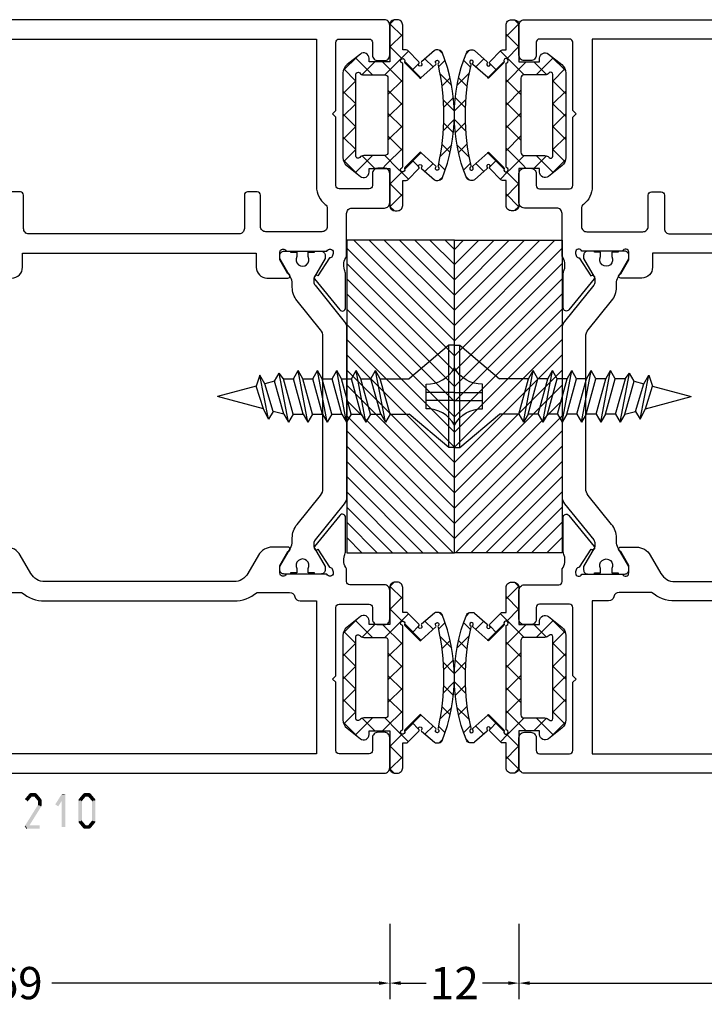
# Model space of a CAD drawing. Units: millimetres. Extents: x -3805 to 9591, y -1770 to 4531.
# Drawn here: x 436 to 499, y 2610 to 2701 of the extents above; entities that cross this region are included whole.
import ezdxf

# ---------------------------------------------------------------- set-up
doc = ezdxf.new("R2010")
doc.units = ezdxf.units.MM
doc.header["$LTSCALE"] = 0.838525
doc.layers.get('Defpoints').update_dxf_attribs({"lineweight": 5})
doc.styles.get("Standard").update_dxf_attribs({"font": 'txt.shx', "oblique": 1})
doc.dimstyles.new('ORGADATA', dxfattribs={"dimtxt": 0.18, "dimasz": 0.18, "dimexe": 0.18, "dimexo": 0.625, "dimgap": 0.09, "dimtad": 1, "dimtih": 1, "dimtoh": 1, "dimdec": 4, "dimzin": 0, "dimdsep": 46, "dimtxsty": 'Standard', "dimcen": 0.09, "dimadec": 0, "dimazin": 0, "dimtfac": 1, "dimtdec": 4, "dimtofl": 0, "dimtmove": 2, "dimatfit": 3, "dimfxl": 0, "dimtolj": 1, "dimtzin": 0, "dimarcsym": 0})

# ---------------------------------------------------------------- blocks, each defined once
blk = doc.blocks.new('BLYWEERT_P06210', base_point=(11.661213, 76.49564))
at = {"color": 7, "linetype": 'Continuous'}
for points in [[(22.661213, 145.49564), (18.529162, 145.49564, 0.131652), (18.029162, 145.361665), (12.161213, 141.973803, 0.131652), (11.795187, 141.607778, 0.131652), (11.661213, 141.107778), (11.661213, 76.99564, 0.414214), (12.161213, 76.49564), (14.961213, 76.49564, 0.414214), (15.461213, 76.99564), (15.461213, 77.59564, 0.414214), (14.961213, 78.09564), (13.761213, 78.09564, -0.414214), (13.461213, 78.39564), (13.461213, 81.19564, -0.414214), (13.761213, 81.49564), (20.111213, 81.49564), (20.411213, 81.79564), (20.711213, 81.49564), (27.061213, 81.49564, -0.414214), (27.361213, 81.19564), (27.361213, 78.39564, -0.414214), (27.061213, 78.09564), (25.961213, 78.09564, 0.414214), (25.461213, 77.59564), (25.461213, 76.99564, 0.414214), (25.961213, 76.49564), (28.661213, 76.49564, 0.414214), (29.161213, 76.99564), (29.161213, 80.19564, -0.414214), (29.461213, 80.49564), (30.641954, 80.49564, -0.244737), (31.888494, 80.695752, 0.112391), (32.321376, 80.597214), (35.426027, 80.597286, 0.70673), (35.614811, 81.130435), (32.723716, 83.471485, 0.965689), (32.46146, 83.169779), (30.788022, 82.08298, -0.246928), (30.651524, 81.839324), (30.372374, 81.74564), (30.261213, 81.74564, -0.843039), (30.161213, 82.328483), (30.161213, 86.112797, -0.843039), (30.261213, 86.69564), (30.961213, 86.69564), (32.261213, 85.945084, 0.998611), (32.661213, 85.94564), (32.661213, 87.38846, 0.267949), (31.911213, 88.687498), (30.211213, 89.668994, -0.267949), (29.461213, 90.968032), (29.461213, 108.523248, -0.267949), (30.211213, 109.822286), (31.911213, 110.803781, 0.267949), (32.661213, 112.10282), (32.661213, 113.54564, 0.998611), (32.261213, 113.546196), (30.961213, 112.79564), (30.261213, 112.79564, -0.843039), (30.161213, 113.378483), (30.161213, 117.162797, -0.843039), (30.261213, 117.74564), (30.372374, 117.74564), (30.651526, 117.651955, -0.246928), (30.788022, 117.408297), (32.461452, 116.321486, 0.965689), (32.723706, 116.019778), (35.614818, 118.360808, 0.70673), (35.426038, 118.893957), (32.321387, 118.894052, 0.112391), (31.888504, 118.795517, -0.244736), (30.641954, 118.99564), (23.061213, 118.99564, -0.598235), (22.894546, 119.306194, 0.147477), (23.161213, 120.190627), (23.161213, 120.79564, 0.414214), (22.861213, 121.09564), (22.250424, 121.09564, 0.419614), (21.950474, 120.790119), (21.961314, 120.20116, -0.419614), (21.661365, 119.89564), (20.761213, 119.89564, -0.408834), (20.461263, 120.190119), (20.161263, 136.490119, -0.419614), (20.461213, 136.79564), (21.361365, 136.79564, -0.408834), (21.661314, 136.50116), (21.67256, 135.890119, 0.408834), (21.97251, 135.59564), (22.861213, 135.59564, 0.414214), (23.161213, 135.89564), (23.161213, 138.808075, 0.339454), (22.938858, 139.097853), (22.238858, 139.285418, 0.493145), (21.861213, 138.99564), (21.861213, 138.39564, -0.414214), (21.561213, 138.09564), (20.461213, 138.09564, -0.414214), (20.161213, 138.39564), (20.161213, 143.69564, -0.414214), (20.461213, 143.99564), (21.561213, 143.99564, -0.414214), (21.861213, 143.69564), (21.861213, 143.09564, 0.493145), (22.238858, 142.805862), (22.938858, 142.993427, 0.339454), (23.161213, 143.283204), (23.161213, 144.99564, 0.414214), (22.661213, 145.49564)], [(15.861213, 142.262478), (18.211213, 143.619252, -0.57735), (18.961213, 143.186239), (18.961213, 119.29564, -0.414214), (18.461213, 118.79564), (13.761213, 118.79564, -0.414214), (13.261213, 119.29564), (13.261213, 140.472693, -0.267949), (13.511213, 140.905705), (15.861213, 142.262478)], [(81.661213, 76.99564), (81.661213, 122.99564, 0.414214), (81.161213, 123.49564), (78.402367, 123.49564, 0.339454), (78.112589, 123.273286), (77.871435, 122.373286, 0.493145), (78.161213, 121.99564), (79.561213, 121.99564, -0.414214), (79.861213, 121.69564), (79.861213, 119.29564, -0.414214), (79.561213, 118.99564), (62.161213, 118.99564, -0.414214), (61.861213, 119.29564), (61.861213, 121.69564, -0.414214), (62.161213, 121.99564), (63.561213, 121.99564, 0.493145), (63.85099, 122.373286), (63.609836, 123.273286, 0.339454), (63.320058, 123.49564), (59.302367, 123.49564, 0.339454), (59.012589, 123.273286), (58.771435, 122.373286, 0.493145), (59.061213, 121.99564), (59.861213, 121.99564, -0.414214), (60.161213, 121.69564), (60.161213, 119.69564, -0.439786), (58.436955, 118.798556, 0.112391), (58.004287, 118.898032), (54.899643, 118.904681, 0.70673), (54.709706, 118.371943), (57.595725, 116.024638, 0.965689), (57.858634, 116.325776), (59.534421, 117.408949, -0.246928), (59.671446, 117.652309), (59.950051, 117.74564), (60.061213, 117.74564, -0.843039), (60.161213, 117.162797), (60.161213, 113.378483, -0.843039), (60.061213, 112.79564), (59.361213, 112.79564), (58.061212, 113.546196, 0.998611), (57.661213, 113.54564), (57.661213, 111.59564, 0.414214), (58.661213, 110.59564), (59.961213, 110.59564), (59.961213, 88.89564), (58.661213, 88.89564, 0.414214), (57.661213, 87.89564), (57.661213, 85.94564, 0.998611), (58.061212, 85.945084), (59.361213, 86.69564), (60.061213, 86.69564, -0.843039), (60.161213, 86.112797), (60.161213, 82.328483, -0.843039), (60.061213, 81.74564), (59.950051, 81.74564), (59.670599, 81.83952, -0.246928), (59.534394, 82.08334), (57.86226, 83.172143, 0.965689), (57.600365, 83.474164), (54.706467, 81.13658, 0.70673), (54.894611, 80.603206), (57.99926, 80.599412, 0.112391), (58.43226, 80.697432, -0.244492), (59.680471, 80.49564), (63.661213, 80.49564, -0.414214), (64.161213, 79.99564), (64.161213, 76.99564, 0.414214), (64.661213, 76.49564), (67.361213, 76.49564, 0.414214), (67.861213, 76.99564), (67.861213, 77.59564, 0.414214), (67.361213, 78.09564), (66.261213, 78.09564, -0.414214), (65.961213, 78.39564), (65.961213, 81.19564, -0.414214), (66.261213, 81.49564), (72.611213, 81.49564), (72.911213, 81.79564), (73.211213, 81.49564), (79.561213, 81.49564, -0.414214), (79.861213, 81.19564), (79.861213, 78.39564, -0.414214), (79.561213, 78.09564), (78.361213, 78.09564, 0.414214), (77.861213, 77.59564), (77.861213, 76.99564, 0.414214), (78.361213, 76.49564), (81.161213, 76.49564, 0.414214), (81.661213, 76.99564)], [(34.77122, 114.391348, -0.171831), (33.512579, 113.94564), (33.17461, 113.94564, 0.131652), (32.57461, 113.78487), (30.861213, 112.79564), (30.561213, 112.79564, -0.414214), (30.161213, 113.19564), (30.161213, 113.79564), (30.261213, 113.79564), (30.261213, 114.37064), (30.670739, 114.37064, 1.69614), (30.670739, 115.42064), (30.261213, 115.42064), (30.261213, 115.99564), (30.161213, 115.99564), (30.161213, 116.59564, -0.414214), (30.561213, 116.99564), (30.861213, 116.99564), (32.56384, 116.012627, 0.131652), (32.81384, 115.94564), (33.017717, 115.94564, 0.171831), (33.332377, 116.057067), (36.686011, 118.772786, -0.171831), (37.315331, 118.99564), (53.007094, 118.99564, -0.171831), (53.636414, 118.772786), (56.990048, 116.057067, 0.171831), (57.304708, 115.94564), (57.508585, 115.94564, 0.131652), (57.758585, 116.012627), (59.461213, 116.99564), (59.761213, 116.99564, -0.414214), (60.161213, 116.59564), (60.161213, 115.99564), (60.061213, 115.99564), (60.061213, 115.42064), (59.651686, 115.42064, 1.69614), (59.651686, 114.37064), (60.061213, 114.37064), (60.061213, 113.79564), (60.161213, 113.79564), (60.161213, 113.19564, -0.414214), (59.761213, 112.79564), (59.461213, 112.79564), (57.747815, 113.78487, 0.131652), (57.147815, 113.94564), (56.809846, 113.94564, -0.171831), (55.551205, 114.391348), (52.857354, 116.572786, 0.171831), (52.228033, 116.79564), (38.094392, 116.79564, 0.171831), (37.465072, 116.572786), (34.77122, 114.391348)], [(13.461213, 99.99564), (13.461213, 116.69564, -0.414214), (13.961213, 117.19564), (14.961213, 117.19564, -0.414214), (15.461213, 116.69564), (15.461213, 115.99564, 0.414214), (15.761213, 115.69564), (16.661213, 115.69564, 0.414214), (16.961213, 115.99564), (16.961213, 116.69564, -0.414214), (17.461213, 117.19564), (23.661213, 117.19564, -0.414214), (24.161213, 116.69564), (24.161213, 115.99564, 0.414214), (24.461213, 115.69564), (25.361213, 115.69564, 0.414214), (25.661213, 115.99564), (25.661213, 116.69564, -0.414214), (26.161213, 117.19564), (27.161213, 117.19564, -0.414214), (27.661213, 116.69564), (27.661213, 115.675436, 0.356394), (28.061213, 115.185538, -0.356394), (28.461213, 114.69564), (28.461213, 110.677314, 0.179699), (27.661213, 108.523248), (27.661213, 90.968032, 0.179699), (28.461213, 88.813966), (28.461213, 85.79564, -0.356394), (28.061213, 85.305742, 0.356394), (27.661213, 84.815844), (27.661213, 83.29564), (13.461213, 83.29564), (13.461213, 99.99564)], [(79.861213, 99.99564), (79.861213, 83.29564), (66.160603, 83.29564, 0.230961), (64.505326, 82.487948, -0.230961), (64.111213, 82.29564), (62.461213, 82.29564, -0.414214), (61.961213, 82.79564), (61.961213, 87.99564, -0.414214), (62.461213, 88.49564), (65.361213, 88.49564, 0.414214), (65.661213, 88.79564), (65.661213, 89.69564, 0.414214), (65.361213, 89.99564), (62.261213, 89.99564, -0.414214), (61.761213, 90.49564), (61.761213, 109.99564, -0.414214), (62.261213, 110.49564), (65.361213, 110.49564, 0.414214), (65.661213, 110.79564), (65.661213, 111.69564, 0.414214), (65.361213, 111.99564), (62.461213, 111.99564, -0.414214), (61.961213, 112.49564), (61.961213, 116.69564, -0.414214), (62.461213, 117.19564), (67.361213, 117.19564, -0.414214), (67.861213, 116.69564), (67.861213, 115.99564, 0.414214), (68.161213, 115.69564), (69.061213, 115.69564, 0.414214), (69.361213, 115.99564), (69.361213, 116.69564, -0.414214), (69.861213, 117.19564), (75.861213, 117.19564, -0.414214), (76.361213, 116.69564), (76.361213, 115.99564, 0.414214), (76.661213, 115.69564), (77.561213, 115.69564, 0.414214), (77.861213, 115.99564), (77.861213, 116.69564, -0.414214), (78.361213, 117.19564), (79.361213, 117.19564, -0.414214), (79.861213, 116.69564), (79.861213, 99.99564)], [(55.551205, 85.099932, -0.171831), (56.809846, 85.54564), (57.147815, 85.54564, 0.131652), (57.747815, 85.706409), (59.461213, 86.69564), (59.761213, 86.69564, -0.414214), (60.161213, 86.29564), (60.161213, 85.69564), (60.061213, 85.69564), (60.061213, 85.12064), (59.651686, 85.12064, 1.69614), (59.651686, 84.07064), (60.061213, 84.07064), (60.061213, 83.49564), (60.161213, 83.49564), (60.161213, 82.89564, -0.414214), (59.761213, 82.49564), (59.461213, 82.49564), (57.758585, 83.478653, 0.131652), (57.508585, 83.54564), (57.304708, 83.54564, 0.171831), (56.990048, 83.434213), (53.636414, 80.718494, -0.171831), (53.007094, 80.49564), (37.315331, 80.49564, -0.171831), (36.686011, 80.718494), (33.332377, 83.434213, 0.171831), (33.017717, 83.54564), (32.81384, 83.54564, 0.131652), (32.56384, 83.478653), (30.861213, 82.49564), (30.561213, 82.49564, -0.414214), (30.161213, 82.89564), (30.161213, 83.49564), (30.261213, 83.49564), (30.261213, 84.07064), (30.670739, 84.07064, 1.69614), (30.670739, 85.12064), (30.261213, 85.12064), (30.261213, 85.69564), (30.161213, 85.69564), (30.161213, 86.29564, -0.414214), (30.561213, 86.69564), (30.861213, 86.69564), (32.57461, 85.706409, 0.131652), (33.17461, 85.54564), (33.512579, 85.54564, -0.171831), (34.77122, 85.099932), (37.465072, 82.918494, 0.171831), (38.094392, 82.69564), (52.228033, 82.69564, 0.171831), (52.857354, 82.918494), (55.551205, 85.099932)]]:
    blk.add_lwpolyline(points, format="xyb", close=True, dxfattribs=at)
blk = doc.blocks.new('BLYWEERT_AGS150', base_point=(41.546275, 74.707679))
at = {"color": 7, "linetype": 'Continuous'}
for p, q in [((46.278893, 85.025288), (44.929696, 83.676091)), ((46.126511, 84.976685), (47.251872, 83.851324)), ((48.42625, 85.051324), (47.22625, 83.851324)), ((48.173192, 85.051324), (49.373192, 83.851324)), ((50.54757, 85.051324), (49.34757, 83.851324)), ((50.294512, 85.051324), (51.494512, 83.851324)), ((52.66889, 85.051324), (51.46889, 83.851324)), ((52.415833, 85.051324), (53.615833, 83.851324)), ((54.715571, 84.976685), (53.590211, 83.851324)), ((54.56319, 85.025288), (55.912386, 83.676091)), ((45.096275, 83.885601), (46.376924, 82.604952)), ((46.649411, 83.274485), (46.589689, 83.214763)), ((55.745808, 83.885601), (54.166583, 82.306377)), ((54.19266, 83.274497), (55.366599, 82.100558)), ((46.589689, 83.214763), (45.475483, 82.100558)), ((46.376924, 82.604952), (46.675483, 82.306392)), ((41.95239, 80.698785), (41.555168, 80.301563)), ((41.925133, 80.692782), (43.110236, 79.507679)), ((44.082604, 80.707679), (43.834263, 80.459337)), ((44.031556, 80.707679), (45.115718, 79.623517)), ((46.675483, 81.179238), (45.452943, 79.956697)), ((45.475483, 81.385072), (45.828231, 81.032324)), ((45.828231, 81.032324), (47.352877, 79.507679)), ((48.491624, 80.874058), (47.125245, 79.507679)), ((48.107818, 80.874058), (49.474197, 79.507679)), ((50.612945, 80.874058), (49.246565, 79.507679)), ((50.229138, 80.874058), (51.595517, 79.507679)), ((52.734265, 80.874058), (51.367886, 79.507679)), ((52.350458, 80.874058), (53.716838, 79.507679)), ((55.366599, 81.385072), (53.489206, 79.507679)), ((54.166583, 81.179254), (56.366852, 78.978985)), ((56.810526, 80.707679), (55.671736, 79.568888)), ((56.759478, 80.707679), (57.959478, 79.507679)), ((58.916949, 80.692782), (57.731847, 79.507679)), ((58.889692, 80.698785), (59.286914, 80.301563)), ((43.834263, 80.459337), (42.882604, 79.507679)), ((45.118166, 79.62192), (44.47523, 78.978985)), ((45.115718, 79.623517), (45.170347, 79.568888)), ((45.452943, 79.956697), (45.118166, 79.62192)), ((45.42196, 79.317276), (46.932736, 77.806499)), ((55.420123, 79.317276), (53.909346, 77.806499)), ((46.242997, 78.625431), (45.644858, 78.027292)), ((54.599085, 78.625431), (55.197225, 78.027292)), ((45.182395, 77.435519), (45.928642, 76.689273)), ((55.659687, 77.435519), (54.913441, 76.689273)), ((44.376722, 76.119873), (44.70501, 75.791585)), ((45.924377, 76.185491), (45.307614, 75.568727)), ((46.558786, 76.059129), (47.665089, 74.952826)), ((54.283296, 76.059129), (53.176994, 74.952826)), ((54.917705, 76.185491), (55.534469, 75.568727)), ((56.465361, 76.119873), (56.137073, 75.791585)), ((47.736902, 75.876695), (46.956996, 75.096789)), ((49.701314, 75.719786), (48.776097, 74.79457)), ((48.983193, 75.756042), (50.026573, 74.712663)), ((51.85889, 75.756042), (50.81551, 74.712663)), ((51.140769, 75.719786), (52.065986, 74.79457)), ((53.105181, 75.876695), (53.885087, 75.096789))]:
    blk.add_line(p, q, dxfattribs=at)
for points in [[(44.86075, 80.707679), (42.046275, 80.707679, 0.414214), (41.546275, 80.207679), (41.546275, 80.007679, 0.414214), (42.046275, 79.507679), (44.36075, 79.507679), (44.36075, 79.176308, 0.198912), (44.419329, 79.034887), (45.456772, 77.997443, 0.317837), (45.570579, 77.977917, -2.713403), (45.570579, 77.76697, 0.317837), (45.456772, 77.747443), (44.419329, 76.56803, 0.198912), (44.36075, 76.426609), (44.36075, 76.245238, 0.228924), (44.550018, 75.853517, 0.195168), (56.292065, 75.853517, 0.228924), (56.481332, 76.245238), (56.481332, 76.426609, 0.198912), (56.422754, 76.56803), (55.385311, 77.747443, 0.317837), (55.271503, 77.76697, -2.713403), (55.271503, 77.977917, 0.317837), (55.385311, 77.997443), (56.422754, 79.034887, 0.198912), (56.481332, 79.176308), (56.481332, 79.507679), (58.795808, 79.507679, 0.414214), (59.295808, 80.007679), (59.295808, 80.207679, 0.414214), (58.795808, 80.707679), (55.981332, 80.707679), (55.366599, 80.707679), (55.366599, 82.627249), (55.709982, 82.627249, 0.627832), (56.101353, 83.438423), (55.119225, 84.673671, 0.228628), (54.336483, 85.051324), (50.421041, 85.051324), (46.505599, 85.051324, 0.228628), (45.722857, 84.673671), (44.74073, 83.438423, 0.627832), (45.1321, 82.627249), (45.475483, 82.627249), (45.475483, 80.707679), (44.86075, 80.707679)], [(46.675483, 83.115134, 0.221671), (46.496912, 83.498127, -0.700174), (46.625483, 83.851324), (50.421033, 83.851324), (54.216583, 83.851324, -0.700174), (54.345155, 83.498127, 0.221671), (54.166583, 83.115134), (54.166583, 81.174058, -0.414214), (53.866583, 80.874058), (50.421033, 80.874058), (46.975483, 80.874058, -0.414214), (46.675483, 81.174058), (46.675483, 83.115134)], [(45.446943, 79.327205, -1.268986), (45.366036, 79.707609, -0.310577), (45.549312, 79.574346, 0.317837), (45.643593, 79.507679), (55.19849, 79.507679, 0.317837), (55.292771, 79.574346, -2.607046), (55.39514, 79.327205, 0.317837), (55.281332, 79.307679), (53.912518, 77.938865, 0.881925), (53.912518, 77.806022), (55.139363, 76.437208, 0.317837), (55.25317, 76.417682, -3.098422), (55.222156, 76.225151, 0.313275), (55.108065, 76.227316, -0.110867), (45.734017, 76.227316, 0.313275), (45.619927, 76.225151, -3.098422), (45.588913, 76.417682, 0.317837), (45.70272, 76.437208), (46.929564, 77.806022, 0.881925), (46.929564, 77.938865), (45.56075, 79.307679, 0.317837), (45.446943, 79.327205)]]:
    blk.add_lwpolyline(points, format="xyb", close=True, dxfattribs=at)
blk = doc.blocks.new('*U520')
at = {"color": 7, "linetype": 'Continuous'}
for p, q in [((-85.690149, -9.454214), (-84.275936, -8.040001)), ((-85.690149, -10.868428), (-82.861722, -8.040001)), ((-85.690149, -12.282642), (-81.447508, -8.040001)), ((-85.690149, -13.696855), (-80.033295, -8.040001)), ((-85.690149, -15.111069), (-78.619081, -8.040001)), ((-85.690149, -16.525282), (-77.204868, -8.040001)), ((-85.690149, -17.939496), (-75.790654, -8.040001)), ((-84.376441, -18.040001), (-74.376441, -8.040001)), ((-82.962227, -18.040001), (-72.962227, -8.040001)), ((-81.548014, -18.040001), (-71.548014, -8.040001)), ((-80.1338, -18.040001), (-70.1338, -8.040001)), ((-78.719586, -18.040001), (-68.719586, -8.040001)), ((-77.305373, -18.040001), (-67.305373, -8.040001)), ((-75.891159, -18.040001), (-65.891159, -8.040001)), ((-74.476946, -18.040001), (-64.476946, -8.040001)), ((-73.062732, -18.040001), (-63.062732, -8.040001)), ((-71.648519, -18.040001), (-61.648519, -8.040001)), ((-70.234305, -18.040001), (-60.234305, -8.040001)), ((-68.820091, -18.040001), (-58.820091, -8.040001)), ((-67.405878, -18.040001), (-57.405878, -8.040001)), ((-65.991664, -18.040001), (-56.651633, -8.699969)), ((-64.577451, -18.040001), (-56.651633, -10.114183)), ((-63.163237, -18.040001), (-56.651633, -11.528396)), ((-61.749024, -18.040001), (-56.651633, -12.94261)), ((-60.33481, -18.040001), (-56.651633, -14.356823)), ((-58.920597, -18.040001), (-56.651633, -15.771037)), ((-57.506383, -18.040001), (-56.651633, -17.185251))]:
    blk.add_line(p, q, dxfattribs=at)
blk = doc.blocks.new('BLYWEERT_A06040', base_point=(-85.690149, -18.040001))
at = {"color": 7, "linetype": 'Continuous'}
blk.add_lwpolyline([(-85.690149, -18.040001), (-56.651633, -18.040001), (-56.651633, -8.040001), (-85.690149, -8.040001), (-85.690149, -18.040001)], close=True, dxfattribs=at)
at = {"color": 7}
blk.add_blockref('*U520', (0, 0), dxfattribs=at)
blk = doc.blocks.new('BLYWEERT_Z001', base_point=(-2308.502639, 1877.62689))
at = {"color": 7, "linetype": 'Continuous'}
for p, q in [((-2308.502639, 1887.12689), (-2308.002639, 1887.12689)), ((-2308.502639, 1887.12689), (-2308.502639, 1877.62689)), ((-2308.002639, 1887.12689), (-2304.308203, 1884.02689)), ((-2308.002639, 1887.12689), (-2308.002639, 1877.62689)), ((-2302.526549, 1884.02689), (-2302.093536, 1884.77689)), ((-2301.660523, 1884.02689), (-2302.093536, 1884.77689)), ((-2302.093536, 1884.77689), (-2301.193536, 1879.97689)), ((-2300.726549, 1884.02689), (-2300.293536, 1884.77689)), ((-2299.860523, 1884.02689), (-2300.293536, 1884.77689)), ((-2300.293536, 1884.77689), (-2299.393536, 1879.97689)), ((-2298.926549, 1884.02689), (-2298.493536, 1884.77689)), ((-2298.060523, 1884.02689), (-2298.493536, 1884.77689)), ((-2298.493536, 1884.77689), (-2297.593536, 1879.97689)), ((-2297.126549, 1884.02689), (-2296.693536, 1884.77689)), ((-2296.260523, 1884.02689), (-2296.693536, 1884.77689)), ((-2296.693536, 1884.77689), (-2295.793536, 1879.97689)), ((-2295.326549, 1884.02689), (-2294.893536, 1884.77689)), ((-2294.460523, 1884.02689), (-2294.893536, 1884.77689)), ((-2294.893536, 1884.77689), (-2293.993536, 1879.97689)), ((-2293.526549, 1884.02689), (-2293.093536, 1884.77689)), ((-2292.660523, 1884.02689), (-2293.093536, 1884.77689)), ((-2293.093536, 1884.77689), (-2292.228372, 1880.220741)), ((-2291.677143, 1883.763394), (-2291.25356, 1884.497061)), ((-2291.25356, 1884.497061), (-2290.765307, 1883.519068)), ((-2291.25356, 1884.497061), (-2290.453511, 1880.396718)), ((-2305.881276, 1883.51689), (-2305.881276, 1881.23689)), ((-2302.526549, 1884.02689), (-2304.308203, 1884.02689)), ((-2302.526549, 1884.02689), (-2301.626549, 1880.72689)), ((-2300.726549, 1884.02689), (-2301.660523, 1884.02689)), ((-2301.660523, 1884.02689), (-2300.760523, 1880.72689)), ((-2300.726549, 1884.02689), (-2299.826549, 1880.72689)), ((-2298.926549, 1884.02689), (-2299.860523, 1884.02689)), ((-2299.860523, 1884.02689), (-2298.960523, 1880.72689)), ((-2298.926549, 1884.02689), (-2298.026549, 1880.72689)), ((-2298.060523, 1884.02689), (-2297.160523, 1880.72689)), ((-2297.126549, 1884.02689), (-2298.060523, 1884.02689)), ((-2297.126549, 1884.02689), (-2296.226549, 1880.72689)), ((-2295.326549, 1884.02689), (-2296.260523, 1884.02689)), ((-2296.260523, 1884.02689), (-2295.360523, 1880.72689)), ((-2295.326549, 1884.02689), (-2294.426549, 1880.72689)), ((-2293.526549, 1884.02689), (-2294.460523, 1884.02689)), ((-2294.460523, 1884.02689), (-2293.560523, 1880.72689)), ((-2293.526549, 1884.02689), (-2292.626549, 1880.72689)), ((-2292.660523, 1884.02689), (-2291.677143, 1883.763394)), ((-2292.660523, 1884.02689), (-2291.803577, 1880.956508)), ((-2291.677143, 1883.763394), (-2290.914281, 1881.194794)), ((-2290.765307, 1883.519068), (-2290.089683, 1881.415744)), ((-2290.765307, 1883.519068), (-2286.502639, 1882.37689)), ((-2308.502639, 1882.75689), (-2305.881276, 1882.75689)), ((-2308.502639, 1881.99689), (-2305.881276, 1881.99689)), ((-2290.089683, 1881.415744), (-2286.502639, 1882.37689)), ((-2308.002639, 1877.62689), (-2304.308203, 1880.72689)), ((-2301.626549, 1880.72689), (-2304.308203, 1880.72689)), ((-2301.626549, 1880.72689), (-2301.193536, 1879.97689)), ((-2300.760523, 1880.72689), (-2301.193536, 1879.97689)), ((-2299.826549, 1880.72689), (-2300.760523, 1880.72689)), ((-2299.826549, 1880.72689), (-2299.393536, 1879.97689)), ((-2298.960523, 1880.72689), (-2299.393536, 1879.97689)), ((-2298.026549, 1880.72689), (-2298.960523, 1880.72689)), ((-2298.026549, 1880.72689), (-2297.593536, 1879.97689)), ((-2297.160523, 1880.72689), (-2297.593536, 1879.97689)), ((-2296.226549, 1880.72689), (-2297.160523, 1880.72689)), ((-2296.226549, 1880.72689), (-2295.793536, 1879.97689)), ((-2295.360523, 1880.72689), (-2295.793536, 1879.97689)), ((-2294.426549, 1880.72689), (-2295.360523, 1880.72689)), ((-2294.426549, 1880.72689), (-2293.993536, 1879.97689)), ((-2293.560523, 1880.72689), (-2293.993536, 1879.97689)), ((-2292.626549, 1880.72689), (-2293.560523, 1880.72689)), ((-2292.660523, 1880.72689), (-2292.628174, 1880.735558)), ((-2292.628174, 1880.735558), (-2292.228372, 1880.220741)), ((-2291.803577, 1880.956508), (-2292.228372, 1880.220741)), ((-2291.803577, 1880.956508), (-2290.914281, 1881.194794)), ((-2290.914281, 1881.194794), (-2290.453511, 1880.396718)), ((-2290.453511, 1880.396718), (-2290.089683, 1881.415744)), ((-2308.502639, 1877.62689), (-2308.002639, 1877.62689))]:
    blk.add_line(p, q, dxfattribs=at)
for centre, start, end in [((-2305.93661, 1886.441838), 208.701525, 271.083785), ((-2305.93661, 1878.311941), 88.916215, 151.298475)]:
    blk.add_arc(centre, 2.925472, start, end, dxfattribs=at)
blk = doc.blocks.new('*D801')
at = {"color": 0, "lineweight": -2}
for p, q in [((482.183, 2617.393), (482.183, 2610.393)), ((551.183, 2617.393), (551.183, 2610.393)), ((483.183, 2611.893), (513.566, 2611.893)), ((550.183, 2611.893), (519.801, 2611.893))]:
    blk.add_line(p, q, dxfattribs=at)
at = {"color": 0}
for points in [[(483.183, 2612.059), (483.183, 2611.726), (482.183, 2611.893)], [(550.183, 2612.059), (550.183, 2611.726), (551.183, 2611.893)]]:
    blk.add_solid(points, dxfattribs=at)
at = {"layer": 'Defpoints', "color": 0}
for p in [(482.183, 2617.393), (551.183, 2617.393), (482.183, 2611.893)]:
    blk.add_point(p, dxfattribs=at)
at = {"color": 0, "insert": (516.683, 2611.893), "char_height": 3, "attachment_point": 5}
blk.add_mtext('\\A1;69', dxfattribs=at)
blk = doc.blocks.new('*D802')
at = {"color": 0, "lineweight": -2}
for p, q in [((401.183, 2617.393), (401.183, 2610.393)), ((470.183, 2617.393), (470.183, 2610.393)), ((402.183, 2611.893), (432.566, 2611.893)), ((469.183, 2611.893), (438.801, 2611.893))]:
    blk.add_line(p, q, dxfattribs=at)
at = {"color": 0}
for points in [[(402.183, 2612.059), (402.183, 2611.726), (401.183, 2611.893)], [(469.183, 2612.059), (469.183, 2611.726), (470.183, 2611.893)]]:
    blk.add_solid(points, dxfattribs=at)
at = {"layer": 'Defpoints', "color": 0}
for p in [(401.183, 2617.393), (470.183, 2617.393), (401.183, 2611.893)]:
    blk.add_point(p, dxfattribs=at)
at = {"color": 0, "insert": (435.683, 2611.893), "char_height": 3, "attachment_point": 5}
blk.add_mtext('\\A1;69', dxfattribs=at)
blk = doc.blocks.new('*D805')
at = {"color": 0, "lineweight": -2}
for p, q in [((470.183, 2617.393), (470.183, 2610.393)), ((482.183, 2617.393), (482.183, 2610.393)), ((471.183, 2611.893), (473.562, 2611.893)), ((481.183, 2611.893), (478.805, 2611.893))]:
    blk.add_line(p, q, dxfattribs=at)
at = {"color": 0}
for points in [[(471.183, 2612.059), (471.183, 2611.726), (470.183, 2611.893)], [(481.183, 2612.059), (481.183, 2611.726), (482.183, 2611.893)]]:
    blk.add_solid(points, dxfattribs=at)
at = {"layer": 'Defpoints', "color": 0}
for p in [(470.183, 2617.393), (482.183, 2617.393), (470.183, 2611.893)]:
    blk.add_point(p, dxfattribs=at)
at = {"color": 0, "insert": (476.183, 2611.893), "char_height": 3, "attachment_point": 5}
blk.add_mtext('\\A1;12', dxfattribs=at)

msp = doc.modelspace()

# ---------------------------------------------------------------- linework, layer by layer
at = {"color": 7}
for points in [[(436.3094137, 2628.9892671), (436.5654037, 2628.7757711), (436.7347537, 2629.4992671), (436.9907437, 2629.2857711)], [(436.7347537, 2629.4992671), (436.7987507, 2629.3625601), (436.8627487, 2629.5591861), (436.9267457, 2629.4224791)], [(436.8627487, 2629.5591861), (436.8627487, 2629.2258521), (437.2630687, 2629.5591861), (437.2630687, 2629.2258521)], [(437.3910637, 2629.4992671), (437.1350737, 2629.2857711), (437.8164037, 2628.9892671), (437.5604137, 2628.7757711)], [(437.3910637, 2629.4992671), (437.3270657, 2629.3625601), (437.2630687, 2629.5591861), (437.1990707, 2629.4224791)], [(437.8550757, 2628.8825191), (437.5217417, 2628.8825191), (437.8550757, 2628.4025191), (437.5217417, 2628.4025191)], [(437.8550757, 2628.8825191), (437.7077447, 2628.8291451), (437.8164037, 2628.9892671), (437.6690727, 2628.9358931)], [(439.1237687, 2628.4915421), (439.4055687, 2628.3134961), (439.7492687, 2629.4815421), (440.0310687, 2629.3034961)], [(440.0568357, 2629.3925191), (439.7235017, 2629.3925191), (440.0568357, 2626.3925191), (439.7235017, 2626.3925191)], [(440.0568357, 2629.3925191), (440.0439517, 2629.3480081), (439.7492687, 2629.4815421), (439.7363857, 2629.4370311)], [(441.2747417, 2628.8825191), (441.4220727, 2628.8291451), (441.3134137, 2628.9892671), (441.4607447, 2628.9358931)], [(441.2747417, 2626.9025191), (441.6080757, 2626.9025191), (441.2747417, 2628.8825191), (441.6080757, 2628.8825191)], [(441.3134137, 2628.9892671), (441.5694037, 2628.7757711), (441.7387537, 2629.4992671), (441.9947437, 2629.2857711)], [(441.7387537, 2629.4992671), (441.8027517, 2629.3625601), (441.8667487, 2629.5591861), (441.9307457, 2629.4224791)], [(441.8667487, 2629.5591861), (441.8667487, 2629.2258521), (442.2670687, 2629.5591861), (442.2670687, 2629.2258521)], [(442.3950637, 2629.4992671), (442.1390737, 2629.2857711), (442.8204037, 2628.9892671), (442.5644137, 2628.7757711)], [(442.3950637, 2629.4992671), (442.3310657, 2629.3625601), (442.2670687, 2629.5591861), (442.2030717, 2629.4224791)], [(442.8590757, 2628.8825191), (442.5257417, 2628.8825191), (442.8590757, 2626.9025191), (442.5257417, 2626.9025191)], [(442.8590757, 2628.8825191), (442.7117447, 2628.8291451), (442.8204037, 2628.9892671), (442.6730727, 2628.9358931)], [(437.8299077, 2628.3144521), (437.5469097, 2628.4905861), (436.5789077, 2626.3044521), (436.2959097, 2626.4805861)], [(437.8299077, 2628.3144521), (437.6758247, 2628.3584851), (437.8550757, 2628.4025191), (437.7009927, 2628.4465531)], [(441.7387537, 2626.2857711), (441.9947437, 2626.4992671), (441.3134137, 2626.7957711), (441.5694037, 2627.0092671)], [(442.8204037, 2626.7957711), (442.5644137, 2627.0092671), (442.3950637, 2626.2857711), (442.1390737, 2626.4992671)], [(436.2959097, 2626.4805861), (436.3666587, 2626.5198861), (436.4374087, 2626.2258521), (436.5081577, 2626.2651521)], [(436.4374087, 2626.5591861), (436.4374087, 2626.2258521), (437.6884087, 2626.5591861), (437.6884087, 2626.2258521)], [(441.3134137, 2626.7957711), (441.4607447, 2626.8491451), (441.2747417, 2626.9025191), (441.4220727, 2626.9558931)], [(441.7387537, 2626.2857711), (441.8027517, 2626.4224791), (441.8667487, 2626.2258521), (441.9307457, 2626.3625601)], [(442.2670687, 2626.2258521), (442.2670687, 2626.5591861), (441.8667487, 2626.2258521), (441.8667487, 2626.5591861)], [(442.2670687, 2626.2258521), (442.2030717, 2626.3625601), (442.3950637, 2626.2857711), (442.3310657, 2626.4224791)], [(442.8204037, 2626.7957711), (442.6730727, 2626.8491451), (442.8590757, 2626.9025191), (442.7117447, 2626.9558931)]]:
    msp.add_solid(points, dxfattribs=at)

# ---------------------------------------------------------------- block references
at = {"color": 7, "xscale": -1, "yscale": -1, "rotation": 270}
for name, p in [('BLYWEERT_P06210', (470.1834277, 2631.3925191)), ('BLYWEERT_AGS150', (476.1840727, 2683.6429861)), ('BLYWEERT_A06040', (476.1840727, 2651.8732611)), ('BLYWEERT_AGS150', (476.1840727, 2631.3925191))]:
    msp.add_blockref(name, p, dxfattribs=at)
at = {"color": 7, "xscale": -1}
for name, p, rotation in [('BLYWEERT_AGS150', (476.1827817, 2683.6429861), 270), ('BLYWEERT_P06210', (482.1834277, 2631.3925191), 270), ('BLYWEERT_A06040', (476.1827817, 2651.8732611), 270), ('BLYWEERT_Z001', (476.1827817, 2671.1425191), 180), ('BLYWEERT_AGS150', (476.1827817, 2631.3925191), 270)]:
    msp.add_blockref(name, p, dxfattribs=dict(at, rotation=rotation))
at = {"color": 7, "xscale": -1, "yscale": -1}
msp.add_blockref('BLYWEERT_Z001', (476.1840727, 2671.1425191), dxfattribs=at)

# ---------------------------------------------------------------- dimensions: what is measured, and where the dimension line sits
at = {"color": 7}
for base, p1, p2, picture, middle in [((401.1834277, 2611.8925191), (470.1834277, 2617.3925191), (401.1834277, 2617.3925191), '*D802', (435.6834277, 2611.8925191)), ((470.1834277, 2611.8925191), (482.1834277, 2617.3925191), (470.1834277, 2617.3925191), '*D805', (476.1834277, 2611.8925191)), ((482.1834277, 2611.8925191), (551.1834277, 2617.3925191), (482.1834277, 2617.3925191), '*D801', (516.6834277, 2611.8925191))]:
    dim = msp.add_linear_dim(base=base, p1=p1, p2=p2, dimstyle='ORGADATA', override={"dimtxt": 3, "dimasz": 1, "dimexe": 1.5, "dimexo": 0, "dimgap": 0.6, "dimtad": 0, "dimlfac": 1, "dimzin": 12, "dimblk1": 'OBLIQUE', "dimsah": 1, "dimdle": 0}, dxfattribs=at)
    dim.commit()
    dim.dimension.update_dxf_attribs({"geometry": picture, "text_midpoint": middle})

doc.saveas('drawing.dxf')
